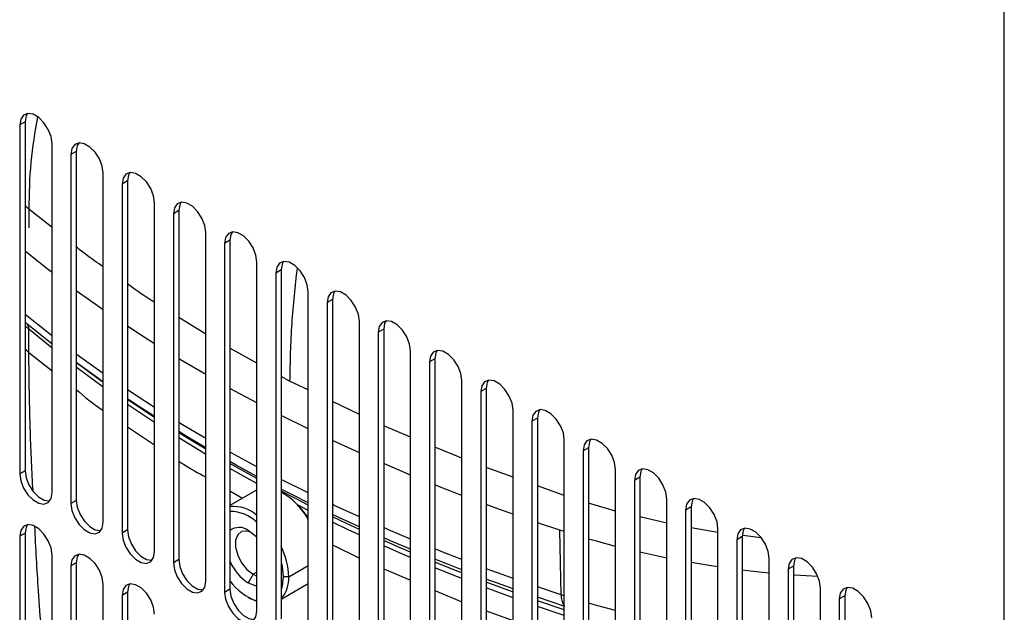
# Model space of a CAD drawing. Units: millimetres. Extents: x 15 to 2685, y -3 to 292.
# Drawn here: x 202 to 212, y 28 to 34 of the extents above; entities that cross this region are included whole.
import ezdxf

# ---------------------------------------------------------------- set-up
doc = ezdxf.new("R2010")
doc.units = ezdxf.units.MM

msp = doc.modelspace()

# ---------------------------------------------------------------- linework, layer by layer
at = {"color": 7, "linetype": 'Continuous', "lineweight": 25}
for p, q in [((211.8175, 14.1785), (211.8175, 74.5568)), ((201.9515, 33.0223), (201.8971, 32.991)), ((201.8971, 32.991), (201.8971, 29.4736)), ((201.9515, 33.0223), (201.9515, 29.5049)), ((202.223, 29.285), (202.223, 32.8024)), ((202.4676, 32.7237), (202.4132, 32.6923)), ((202.4132, 32.6923), (202.4132, 29.1749)), ((202.4676, 32.7237), (202.4676, 29.2063)), ((202.7392, 28.9863), (202.7392, 32.5037)), ((202.9838, 32.4251), (202.9293, 32.3937)), ((202.9293, 32.3937), (202.9293, 28.8763)), ((202.9838, 32.4251), (202.9838, 28.9076)), ((201.989, 32.1408), (201.9515, 32.1771)), ((203.2553, 28.6877), (203.2553, 32.2051)), ((202.223, 31.9548), (201.989, 32.1408)), ((201.989, 32.1408), (201.989, 31.9523)), ((203.4999, 32.1264), (203.4455, 32.095)), ((203.4455, 32.095), (203.4455, 28.5776)), ((203.4999, 32.1264), (203.4999, 28.609)), ((203.7714, 28.389), (203.7714, 31.9064)), ((204.016, 31.8278), (203.9616, 31.7964)), ((203.9616, 31.7964), (203.9616, 28.279)), ((204.016, 31.8278), (204.016, 28.3103)), ((204.2876, 28.0904), (204.2876, 31.6078)), ((204.5322, 31.5291), (204.4777, 31.4977)), ((204.4777, 31.4977), (204.4777, 27.9803)), ((204.5322, 31.5291), (204.5322, 28.0117)), ((204.8037, 27.7917), (204.8037, 31.3091)), ((205.0483, 31.2305), (204.9939, 31.1991)), ((204.9939, 31.1991), (204.9939, 27.6817)), ((205.0483, 31.2305), (205.0483, 27.713)), ((202.223, 30.7812), (201.9515, 30.9997)), ((201.989, 30.9323), (201.9515, 30.9644)), ((203.7714, 30.882), (203.4999, 31.0504)), ((205.3198, 27.4931), (205.3198, 31.0105)), ((201.989, 30.6963), (201.989, 30.9323)), ((202.223, 30.7392), (201.989, 30.9323)), ((205.5644, 30.9318), (205.51, 30.9004)), ((205.51, 30.9004), (205.51, 27.383)), ((205.5644, 30.9318), (205.5644, 27.4144)), ((201.9515, 30.7324), (201.989, 30.6961)), ((201.989, 30.6964), (202.223, 30.5133)), ((204.2876, 30.5901), (204.016, 30.7392)), ((205.836, 27.1944), (205.836, 30.7118)), ((202.4676, 30.5941), (202.4691, 30.593)), ((202.7392, 30.3939), (202.4691, 30.593)), ((206.0806, 30.6332), (206.0261, 30.6018)), ((206.0261, 30.6018), (206.0261, 27.0844)), ((206.0806, 30.6332), (206.0806, 27.1158)), ((202.7392, 30.3463), (202.4676, 30.5477)), ((204.6169, 30.4093), (204.5322, 30.4558)), ((204.8037, 30.3196), (204.6169, 30.4093)), ((206.3521, 26.8958), (206.3521, 30.4132)), ((204.2876, 30.1882), (204.016, 30.3353)), ((206.5967, 30.3345), (206.5422, 30.3031)), ((206.5422, 30.3031), (206.5422, 26.7857)), ((206.5967, 30.3345), (206.5967, 26.8171)), ((205.3198, 30.0716), (205.0483, 30.202)), ((204.8037, 29.926), (204.5322, 30.0612)), ((206.8682, 26.5971), (206.8682, 30.1145)), ((207.1128, 30.0359), (207.0584, 30.0045)), ((207.0584, 30.0045), (207.0584, 26.4871)), ((207.1128, 30.0359), (207.1128, 26.5185)), ((202.9838, 29.9472), (203.2553, 29.7655)), ((205.836, 29.8443), (205.5644, 29.9569)), ((207.3844, 26.2985), (207.3844, 29.8159)), ((206.3521, 29.6304), (206.0806, 29.7429)), ((207.629, 29.7372), (207.5745, 29.7058)), ((207.5745, 29.7058), (207.5745, 26.1884)), ((207.629, 29.7372), (207.629, 26.2198)), ((201.9515, 29.5049), (201.8971, 29.4736)), ((206.8682, 29.4398), (206.5967, 29.5362)), ((207.9005, 25.9998), (207.9005, 29.5172)), ((208.1451, 29.4386), (208.0906, 29.4072)), ((208.0906, 29.4072), (208.0906, 25.8898)), ((208.1451, 29.4386), (208.1451, 25.9212)), ((204.2775, 29.3065), (204.016, 29.1553)), ((204.016, 29.301), (204.1424, 29.2284)), ((204.2876, 29.3119), (204.2775, 29.3065)), ((207.3844, 29.2564), (207.1128, 29.3529)), ((202.4676, 29.2063), (202.4132, 29.1749)), ((204.8037, 29.183), (204.6467, 29.2613)), ((207.9005, 29.0984), (207.629, 29.1789)), ((208.4166, 25.7012), (208.4166, 29.2186)), ((204.8037, 29.1058), (204.6951, 29.1607)), ((208.6612, 29.1399), (208.6068, 29.1085)), ((208.6068, 29.1085), (208.6068, 25.5911)), ((208.6612, 29.1399), (208.6612, 25.6225)), ((207.3389, 28.906), (207.1128, 28.9814)), ((208.4166, 28.9748), (208.1451, 29.0391)), ((201.9515, 28.8768), (201.8971, 28.8455)), ((201.9515, 28.8768), (201.9515, 25.3594)), ((202.9838, 28.9076), (202.9293, 28.8763)), ((204.1994, 28.9019), (204.1992, 28.902)), ((207.353, 28.2545), (207.3389, 28.906)), ((207.3844, 28.8912), (207.3389, 28.906)), ((208.9328, 28.8827), (208.6612, 28.931)), ((208.9328, 25.4025), (208.9328, 28.9199)), ((201.8971, 28.8455), (201.8971, 25.3281)), ((209.1774, 28.8413), (209.1229, 28.8099)), ((209.1229, 28.8099), (209.1229, 25.2925)), ((209.1774, 28.8413), (209.1774, 25.3239)), ((209.3662, 28.829), (209.1824, 28.8508)), ((205.0483, 28.7581), (205.3198, 28.6243)), ((208.4166, 28.6252), (208.1451, 28.6832)), ((202.223, 25.1394), (202.223, 28.6568)), ((202.4676, 28.5782), (202.4132, 28.5468)), ((202.4676, 28.5782), (202.4676, 25.0608)), ((203.4999, 28.609), (203.4455, 28.5776)), ((209.4489, 25.1039), (209.4489, 28.6213)), ((202.4132, 28.5468), (202.4132, 25.0294)), ((204.2876, 28.4841), (204.2481, 28.4613)), ((204.6074, 28.4353), (204.8037, 28.5488)), ((205.5644, 28.5159), (205.836, 28.4017)), ((209.6935, 28.5426), (209.639, 28.5113)), ((209.639, 28.5113), (209.639, 24.9938)), ((209.6935, 28.5426), (209.6935, 25.0252)), ((204.2481, 28.4613), (204.1992, 28.3765)), ((204.2481, 28.4613), (204.2876, 28.4437)), ((204.6074, 28.4353), (204.553, 28.4353)), ((202.7392, 24.8408), (202.7392, 28.3582)), ((202.9838, 28.2795), (202.9293, 28.2482)), ((202.9838, 28.2795), (202.9838, 24.7621)), ((204.016, 28.3103), (203.9616, 28.279)), ((204.5322, 28.2098), (204.8037, 28.3668)), ((206.0806, 28.2987), (206.3521, 28.1844)), ((206.8682, 28.2246), (206.5967, 28.3247)), ((207.353, 28.2545), (207.1128, 28.3347)), ((209.965, 24.8052), (209.965, 28.3226)), ((202.9293, 28.2482), (202.9293, 24.7308)), ((204.1989, 28.2312), (204.226, 28.2155)), ((207.3894, 28.1368), (207.1128, 28.2295)), ((207.3844, 28.1029), (207.1128, 28.1948)), ((207.3844, 28.2443), (207.353, 28.2545)), ((210.2096, 28.244), (210.1552, 28.2126)), ((210.1552, 28.2126), (210.1552, 24.6952)), ((210.2096, 28.244), (210.2096, 24.7266)), ((206.5967, 28.0935), (206.8682, 27.9965)), ((207.3844, 28.0458), (207.1128, 28.138))]:
    msp.add_line(p, q, dxfattribs=at)
at = {"color": 7, "linetype": 'Continuous', "lineweight": 25, "flags": 128}
for points in [[(202.223, 32.8024), (202.2132, 32.8725), (202.1849, 32.9456), (202.1415, 33.0127), (202.0884, 33.0659), (202.0317, 33.0986), (201.9786, 33.107), (201.9352, 33.09), (201.9069, 33.0497), (201.8971, 32.991)], [(201.9754, 33.1067), (201.9613, 33.0811), (201.9515, 33.0223)], [(202.7392, 32.5037), (202.7293, 32.5739), (202.701, 32.6469), (202.6577, 32.7141), (202.6045, 32.7672), (202.5479, 32.8), (202.4947, 32.8084), (202.4513, 32.7914), (202.423, 32.7511), (202.4132, 32.6923)], [(202.4915, 32.808), (202.4775, 32.7825), (202.4676, 32.7237)], [(203.2553, 32.2051), (203.2455, 32.2752), (203.2172, 32.3483), (203.1738, 32.4154), (203.1206, 32.4686), (203.064, 32.5013), (203.0108, 32.5097), (202.9675, 32.4927), (202.9392, 32.4524), (202.9293, 32.3937)], [(203.0076, 32.5094), (202.9936, 32.4838), (202.9838, 32.4251)], [(203.7714, 31.9064), (203.7616, 31.9766), (203.7333, 32.0496), (203.6899, 32.1168), (203.6367, 32.1699), (203.5801, 32.2027), (203.5269, 32.2111), (203.4836, 32.1941), (203.4553, 32.1538), (203.4455, 32.095)], [(203.5238, 32.2107), (203.5097, 32.1852), (203.4999, 32.1264)], [(204.2876, 31.6078), (204.2777, 31.6779), (204.2494, 31.751), (204.2061, 31.8181), (204.1529, 31.8713), (204.0963, 31.904), (204.0431, 31.9124), (203.9997, 31.8954), (203.9714, 31.8551), (203.9616, 31.7964)], [(204.0399, 31.9121), (204.0259, 31.8865), (204.016, 31.8278)], [(202.223, 31.5028), (202.1743, 31.5405), (201.9515, 31.7175)], [(204.8037, 31.3091), (204.7939, 31.3793), (204.7656, 31.4523), (204.7222, 31.5195), (204.669, 31.5726), (204.6124, 31.6054), (204.5592, 31.6138), (204.5159, 31.5968), (204.4875, 31.5565), (204.4777, 31.4977)], [(204.556, 31.6134), (204.542, 31.5879), (204.5322, 31.5291)], [(202.7392, 31.1262), (202.6, 31.224), (202.4676, 31.3195)], [(205.3198, 31.0105), (205.31, 31.0806), (205.2817, 31.1537), (205.2383, 31.2208), (205.1851, 31.274), (205.1285, 31.3067), (205.0753, 31.3151), (205.032, 31.2981), (205.0037, 31.2579), (204.9939, 31.1991)], [(205.0721, 31.3148), (205.0581, 31.2892), (205.0483, 31.2305)], [(202.223, 30.8644), (202.1971, 30.8845), (201.9515, 31.0801)], [(203.2553, 30.7849), (203.0482, 30.918), (202.9838, 30.9604)], [(205.836, 30.7118), (205.8261, 30.782), (205.7978, 30.855), (205.7545, 30.9222), (205.7013, 30.9753), (205.6447, 31.0081), (205.5915, 31.0165), (205.5481, 30.9995), (205.5198, 30.9592), (205.51, 30.9004)], [(205.5883, 31.0161), (205.5743, 30.9906), (205.5644, 30.9318)], [(202.7392, 30.4861), (202.6222, 30.5685), (202.4676, 30.6803)], [(206.3521, 30.4132), (206.3423, 30.4833), (206.314, 30.5564), (206.2706, 30.6235), (206.2174, 30.6767), (206.1608, 30.7094), (206.1076, 30.7178), (206.0642, 30.7009), (206.0359, 30.6606), (206.0261, 30.6018)], [(206.1044, 30.7175), (206.0904, 30.6919), (206.0806, 30.6332)], [(202.7392, 30.3984), (202.6796, 30.4407), (202.4676, 30.5948)], [(203.7714, 30.4735), (203.5179, 30.623), (203.4999, 30.6338)], [(206.8682, 30.1145), (206.8584, 30.1847), (206.8301, 30.2577), (206.7867, 30.3249), (206.7335, 30.378), (206.6769, 30.4108), (206.6237, 30.4192), (206.5804, 30.4022), (206.5521, 30.3619), (206.5422, 30.3031)], [(206.6205, 30.4188), (206.6065, 30.3933), (206.5967, 30.3345)], [(203.2553, 30.1434), (203.0695, 30.2631), (202.9838, 30.3196)], [(203.2553, 30.0522), (203.125, 30.1365), (202.9838, 30.2302)], [(203.2553, 30.0414), (203.2177, 30.066), (202.9838, 30.2225)], [(203.2553, 29.9919), (203.2455, 29.9983), (202.9838, 30.174)], [(207.3844, 29.8159), (207.3745, 29.886), (207.3462, 29.9591), (207.3029, 30.0262), (207.2497, 30.0794), (207.1931, 30.1121), (207.1399, 30.1205), (207.0965, 30.1036), (207.0682, 30.0633), (207.0584, 30.0045)], [(207.1367, 30.1202), (207.1227, 30.0946), (207.1128, 30.0359)], [(203.7714, 29.831), (203.5385, 29.9685), (203.4999, 29.9919)], [(203.7714, 29.7368), (203.5918, 29.8433), (203.4999, 29.8991)], [(203.7714, 29.7209), (203.6811, 29.7749), (203.4999, 29.8858)], [(203.7714, 29.6699), (203.7078, 29.708), (203.4999, 29.8356)], [(205.3198, 29.6844), (205.0486, 29.8089), (205.0483, 29.809)], [(207.9005, 29.5172), (207.8907, 29.5874), (207.8624, 29.6604), (207.819, 29.7276), (207.7658, 29.7807), (207.7092, 29.8135), (207.656, 29.8219), (207.6126, 29.8049), (207.5843, 29.7646), (207.5745, 29.7058)], [(207.6528, 29.8215), (207.6388, 29.796), (207.629, 29.7372)], [(204.2876, 29.5448), (204.0282, 29.6855), (204.016, 29.6923)], [(204.2876, 29.4481), (204.0794, 29.5616), (204.016, 29.5969)], [(204.2876, 29.428), (204.165, 29.4953), (204.016, 29.5789)], [(205.836, 29.4615), (205.5963, 29.5628), (205.5644, 29.5765)], [(201.8971, 29.4736), (201.9069, 29.4034), (201.9352, 29.3304), (201.9786, 29.2632), (202.0317, 29.2101), (202.0884, 29.1773), (202.1415, 29.1689), (202.1849, 29.1859), (202.2132, 29.2262), (202.223, 29.285)], [(201.9515, 29.5049), (201.9613, 29.4348), (201.9896, 29.3618), (202.033, 29.2946), (202.0862, 29.2414), (202.1428, 29.2087), (202.196, 29.2003), (202.1992, 29.2006)], [(204.2876, 29.3756), (204.1906, 29.4289), (204.016, 29.5272)], [(208.4166, 29.2186), (208.4068, 29.2887), (208.3785, 29.3618), (208.3351, 29.4289), (208.2819, 29.4821), (208.2253, 29.5148), (208.1721, 29.5232), (208.1288, 29.5063), (208.1005, 29.466), (208.0906, 29.4072)], [(208.1689, 29.5229), (208.1549, 29.4973), (208.1451, 29.4386)], [(204.8037, 29.2817), (204.5378, 29.4145), (204.5322, 29.4174)], [(204.6467, 29.2613), (204.5868, 29.2917), (204.5322, 29.3197)], [(204.8037, 29.1593), (204.6686, 29.2274), (204.5322, 29.2978)], [(206.3521, 29.2559), (206.1613, 29.33), (206.0806, 29.362)], [(202.4132, 29.1749), (202.423, 29.1048), (202.4513, 29.0317), (202.4947, 28.9646), (202.5479, 28.9114), (202.6045, 28.8787), (202.6577, 28.8703), (202.701, 28.8873), (202.7293, 28.9275), (202.7392, 28.9863)], [(202.4676, 29.2063), (202.4775, 29.1362), (202.5058, 29.0631), (202.5491, 28.996), (202.6023, 28.9428), (202.6589, 28.91), (202.7121, 28.9016), (202.7153, 28.902)], [(208.9328, 28.9199), (208.9229, 28.9901), (208.8946, 29.0631), (208.8513, 29.1303), (208.7981, 29.1834), (208.7415, 29.2162), (208.6883, 29.2246), (208.6449, 29.2076), (208.6166, 29.1673), (208.6068, 29.1085)], [(208.6851, 29.2242), (208.6711, 29.1987), (208.6612, 29.1399)], [(205.3198, 29.0394), (205.0665, 29.1559), (205.0483, 29.1644)], [(206.8682, 29.0661), (206.7425, 29.1109), (206.5967, 29.164)], [(205.3198, 28.9389), (205.1131, 29.0343), (205.0483, 29.0648)], [(205.3198, 28.9121), (205.191, 28.9719), (205.0483, 29.0396)], [(205.3198, 28.8577), (205.2144, 28.9067), (205.0483, 28.9857)], [(202.223, 28.6568), (202.2132, 28.727), (202.1849, 28.8), (202.1415, 28.8672), (202.0884, 28.9204), (202.0317, 28.9531), (201.9786, 28.9615), (201.9352, 28.9445), (201.9069, 28.9042), (201.8971, 28.8455)], [(201.9754, 28.9612), (201.9613, 28.9356), (201.9515, 28.8768)], [(202.9293, 28.8763), (202.9392, 28.8061), (202.9675, 28.7331), (203.0108, 28.6659), (203.064, 28.6128), (203.1206, 28.58), (203.1738, 28.5716), (203.2172, 28.5886), (203.2455, 28.6289), (203.2553, 28.6877)], [(202.9838, 28.9076), (202.9936, 28.8375), (203.0219, 28.7645), (203.0653, 28.6973), (203.1185, 28.6441), (203.1751, 28.6114), (203.2283, 28.603), (203.2315, 28.6033)], [(204.2253, 28.8852), (204.187, 28.8965), (204.1333, 28.8917), (204.0934, 28.8599), (204.0721, 28.8048), (204.0721, 28.7332), (204.0934, 28.6536), (204.1333, 28.5758), (204.187, 28.509), (204.2481, 28.4613)], [(204.2876, 28.8305), (204.2696, 28.8486), (204.1992, 28.902)], [(205.836, 28.816), (205.6133, 28.9102), (205.5644, 28.9313)], [(209.4489, 28.6213), (209.4391, 28.6914), (209.4108, 28.7645), (209.3674, 28.8316), (209.3142, 28.8848), (209.2576, 28.9175), (209.2044, 28.9259), (209.161, 28.909), (209.1327, 28.8687), (209.1229, 28.8099)], [(209.2012, 28.9256), (209.1872, 28.9), (209.1774, 28.8413)], [(205.836, 28.7139), (205.6575, 28.7896), (205.5644, 28.83)], [(205.836, 28.6844), (205.7314, 28.7291), (205.5644, 28.8019)], [(207.9005, 28.7425), (207.7088, 28.7938), (207.629, 28.8165)], [(205.836, 28.6292), (205.7535, 28.6645), (205.5644, 28.7471)], [(206.3521, 28.6098), (206.1773, 28.6778), (206.0806, 28.7162)], [(202.7392, 28.3582), (202.7293, 28.4283), (202.701, 28.5014), (202.6577, 28.5685), (202.6045, 28.6217), (202.5479, 28.6545), (202.4947, 28.6629), (202.4513, 28.6459), (202.423, 28.6056), (202.4132, 28.5468)], [(202.4915, 28.6625), (202.4775, 28.6369), (202.4676, 28.5782)], [(203.4455, 28.5776), (203.4553, 28.5075), (203.4836, 28.4344), (203.5269, 28.3673), (203.5801, 28.3141), (203.6367, 28.2814), (203.6899, 28.273), (203.7333, 28.29), (203.7616, 28.3303), (203.7714, 28.389)], [(203.4999, 28.609), (203.5097, 28.5389), (203.538, 28.4658), (203.5814, 28.3987), (203.6346, 28.3455), (203.6912, 28.3127), (203.7444, 28.3043), (203.7476, 28.3047)], [(204.5322, 28.5855), (204.5428, 28.5389), (204.553, 28.4353)], [(206.3521, 28.5063), (206.219, 28.5583), (206.0806, 28.6134)], [(206.3521, 28.4746), (206.2887, 28.4994), (206.0806, 28.5828)], [(208.9328, 28.5364), (208.883, 28.5438), (208.6612, 28.5797)], [(209.965, 28.3226), (209.9552, 28.3928), (209.9269, 28.4658), (209.8835, 28.533), (209.8303, 28.5861), (209.7737, 28.6189), (209.7205, 28.6273), (209.6772, 28.6103), (209.6489, 28.57), (209.639, 28.5113)], [(209.7173, 28.6269), (209.7033, 28.6014), (209.6935, 28.5426)], [(206.3521, 28.4186), (206.3096, 28.4353), (206.0806, 28.5273)], [(206.8682, 28.4196), (206.7575, 28.4591), (206.5967, 28.5177)], [(209.4489, 28.474), (209.2904, 28.4904), (209.1774, 28.5036)], [(204.1992, 28.3765), (204.2696, 28.3488), (204.2876, 28.3462)], [(204.553, 28.4353), (204.5428, 28.3435), (204.5322, 28.3092)], [(206.8682, 28.3149), (206.7966, 28.3405), (206.5967, 28.4137)], [(206.8682, 28.2811), (206.8621, 28.2833), (206.5967, 28.3809)], [(209.9398, 28.4378), (209.703, 28.4525), (209.6935, 28.4532)], [(203.2553, 28.0596), (203.2455, 28.1297), (203.2172, 28.2027), (203.1738, 28.2699), (203.1206, 28.3231), (203.064, 28.3558), (203.0108, 28.3642), (202.9675, 28.3472), (202.9392, 28.3069), (202.9293, 28.2482)], [(203.0076, 28.3639), (202.9936, 28.3383), (202.9838, 28.2795)], [(203.9616, 28.279), (203.9714, 28.2088), (203.9997, 28.1358), (204.0431, 28.0686), (204.0963, 28.0155), (204.1529, 27.9827), (204.2061, 27.9743), (204.2494, 27.9913), (204.2777, 28.0316), (204.2876, 28.0904)], [(204.016, 28.3103), (204.0259, 28.2402), (204.0542, 28.1672), (204.0975, 28.1), (204.1507, 28.0468), (204.2073, 28.0141), (204.2605, 28.0057), (204.2637, 28.006)], [(210.4811, 28.024), (210.4713, 28.0941), (210.443, 28.1672), (210.3997, 28.2343), (210.3465, 28.2875), (210.2899, 28.3202), (210.2367, 28.3286), (210.1933, 28.3117), (210.165, 28.2714), (210.1552, 28.2126)], [(210.2335, 28.3283), (210.2195, 28.3027), (210.2096, 28.244)], [(204.2876, 28.1857), (204.2264, 28.2153), (204.226, 28.2155)], [(207.9005, 28.0947), (207.7212, 28.1428), (207.629, 28.1691)]]:
    msp.add_lwpolyline(points, dxfattribs=at)
at = {"color": 7, "linetype": 'Continuous', "lineweight": 25}
for centre, radius, start, end in [((201.891, 30.9341), 0.098, 358.9694, 25.9098), ((204.1633, 28.6476), 0.7395, 30.0036, 59.41855), ((204.0496, 28.7869), 0.3575, 48.26414, 95.38465), ((204.0214, 28.7185), 0.3757, 44.89746, 90.82445), ((204.1996, 28.6461), 0.7144, 32.26362, 46.08077), ((204.1083, 28.7853), 0.1479, 52.08274, 128.59487), ((203.8669, 28.4152), 0.7408, 1.55997, 26.09963), ((204.4586, 28.7855), 0.4843, 203.97065, 237.62016), ((204.4686, 28.719), 0.5563, 215.55248, 251.00652), ((204.3099, 28.4152), 0.2982, 318.1875, 3.87498), ((207.5288, 28.2429), 0.1762, 176.24661, 214.93222)]:
    msp.add_arc(centre, radius, start, end, dxfattribs=at)
for points, knots in [([(202.0757, 33.0718), (202.0499, 32.9189), (201.9974, 32.6073), (201.9918, 32.2982), (201.989, 32.1408)], [0, 0, 0, 0, 0.490629, 1, 1, 1, 1]), ([(202.7392, 31.5602), (202.6825, 31.5985), (202.587, 31.663), (202.5021, 31.7323), (202.4676, 31.7604)], [0, 0, 0, 0, 0.593785, 1, 1, 1, 1]), ([(204.6917, 31.5512), (204.6708, 31.3632), (204.6274, 30.973), (204.6205, 30.6017), (204.6169, 30.4093)], [0, 0, 0, 0, 0.481904, 1, 1, 1, 1]), ([(203.2553, 31.2021), (203.2393, 31.212), (203.1429, 31.2711), (203.0561, 31.3352), (202.9838, 31.3886)], [0, 0, 0, 0, 0.16622, 1, 1, 1, 1]), ([(202.0315, 29.3009), (202.0215, 29.4973), (201.998, 29.961), (201.9923, 30.4274), (201.989, 30.6963)], [0, 0, 0, 0, 0.423538, 1, 1, 1, 1]), ([(202.4676, 30.322), (202.5506, 30.2519), (202.6365, 30.1794), (202.7358, 30.1131), (202.7392, 30.1109)], [0, 0, 0, 0, 0.966458, 1, 1, 1, 1]), ([(203.4999, 29.6019), (203.5158, 29.591), (203.5998, 29.534), (203.6946, 29.4829), (203.7714, 29.4414)], [0, 0, 0, 0, 0.189635, 1, 1, 1, 1]), ([(202.223, 27.0674), (202.2011, 27.2109), (202.1392, 27.6157), (202.086, 28.2427), (202.0607, 28.7269), (202.0493, 28.9442)], [0, 0, 0, 0, 0.232165, 0.655384, 1, 1, 1, 1])]:
    msp.add_open_spline(points, degree=3, knots=knots, dxfattribs=at)

doc.saveas('drawing.dxf')
